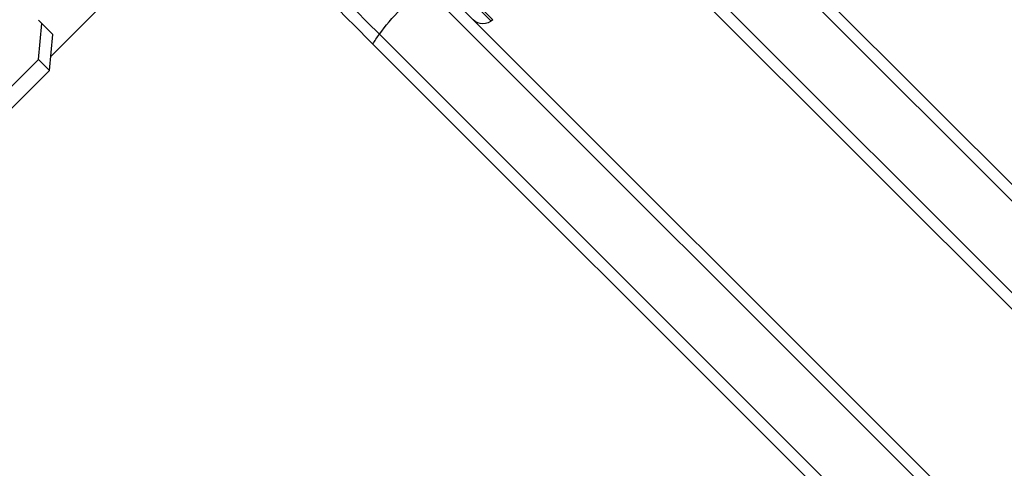
# Model space of a CAD drawing. Units: millimetres. Extents: x -15710 to 9747, y -4511 to 6910.
# Drawn here: x 4043 to 4255, y 3949 to 4046 of the extents above; entities that cross this region are included whole.
import ezdxf

# ---------------------------------------------------------------- set-up
doc = ezdxf.new("R2010")
doc.units = ezdxf.units.MM
doc.header["$LTSCALE"] = 20
doc.layers.add('2d', color=230, linetype='Continuous')

msp = doc.modelspace()

# ---------------------------------------------------------------- linework, layer by layer
at = {"layer": '2d'}
for p, q in [((3984.95, 4205.56), (4144.72, 4045.78)), ((4145.1, 4046.11), (3985.27, 4205.94)), ((4513.26, 3754.32), (4172.99, 4094.59)), ((4512.66, 3751.38), (4170.86, 4093.19)), ((4453.46, 3790.79), (4160.96, 4083.29)), ((4452.05, 3788.66), (4159.55, 4081.16)), ((4132.68, 4054.29), (4472.95, 3714.02)), ((4472.36, 3711.08), (4130.55, 4052.88)), ((4059.53, 4047.92), (4049.75, 4038.14)), ((4047.09, 4037.54), (4047.82, 4045.26)), ((4050.2, 4042.88), (4047.1, 4045.97)), ((4049.47, 4035.15), (4050.2, 4042.88)), ((4120.65, 4042.98), (4462.46, 3701.18)), ((4119.25, 4040.85), (4411.75, 3748.35)), ((4033.97, 4024.42), (4047.09, 4037.54)), ((4047.09, 4037.54), (4049.47, 4035.15)), ((4036.36, 4022.04), (4049.47, 4035.15))]:
    msp.add_line(p, q, dxfattribs=at)
at = {"layer": '2d', "extrusion": (0, 0, -1)}
msp.add_arc((-4142.98, 4048.23), 3, 225, 315, dxfattribs=at)
for start_param, end_param in [(4.226871, 4.712389), (4.026536, 4.226871)]:
    msp.add_ellipse((4128.5, 4045.03), major_axis=(10.61, 10.61), ratio=0.309017, start_param=start_param, end_param=end_param, dxfattribs=at)
at = {"layer": '2d'}
for points, knots in [([(4096.68, 4066.95), (4100.02, 4063.61), (4103.41, 4060.23), (4111.48, 4052.15), (4116.16, 4047.47), (4120.65, 4042.98)], [0.00991492, 0.00991492, 0.00991492, 0.00991492, 0.02411394, 0.02411394, 0.04400113, 0.04400113, 0.04400113, 0.04400113]), ([(4095.3, 4064.8), (4098.54, 4061.56), (4101.81, 4058.29), (4109.88, 4050.22), (4114.66, 4045.44), (4119.25, 4040.85)], [0.01338663, 0.01338663, 0.01338663, 0.01338663, 0.02712601, 0.02712601, 0.04744418, 0.04744418, 0.04744418, 0.04744418])]:
    msp.add_open_spline(points, degree=3, knots=knots, dxfattribs=at)
msp.add_open_spline([(4115.1, 4045), (4115.1, 4045), (4115.1, 4045), (4115.1, 4045)], degree=3, dxfattribs=at)

doc.saveas('drawing.dxf')
